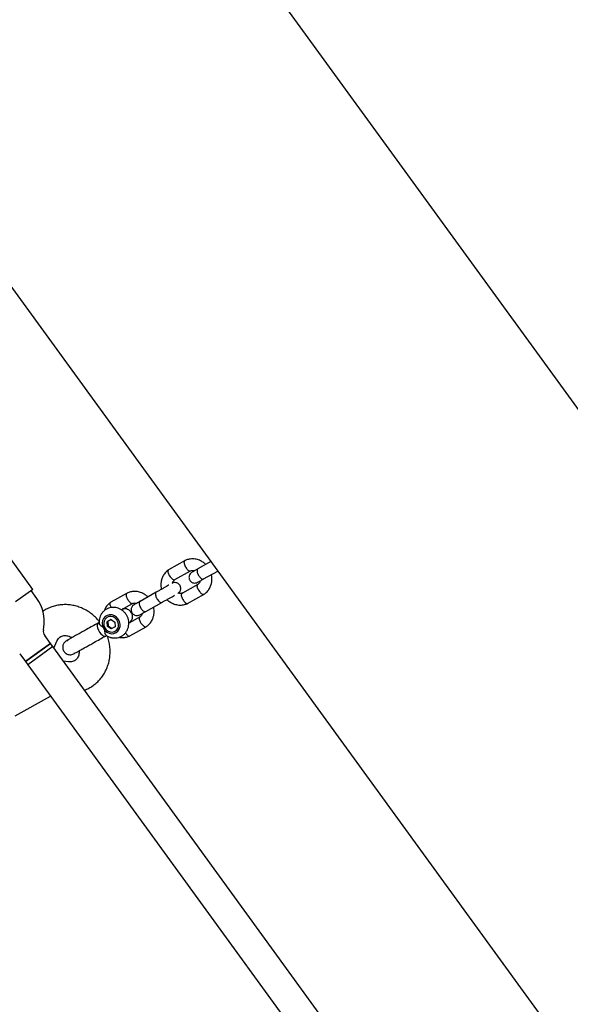
# Model space of a CAD drawing. Units: millimetres. Extents: x 3154 to 16295, y 1703 to 14862.
# Drawn here: x 9180 to 9464, y 8152 to 8661 of the extents above; entities that cross this region are included whole.
import ezdxf

# ---------------------------------------------------------------- set-up
doc = ezdxf.new("R2010")
doc.units = ezdxf.units.MM

msp = doc.modelspace()

# ---------------------------------------------------------------- linework, layer by layer
at = {"color": 7, "linetype": 'Continuous', "lineweight": 25}
for p, q in [((9842.78, 7944.14), (9280.09, 8718.62)), ((9116, 8604.21), (9683.26, 7823.43)), ((9186.42, 8366.08), (9169.41, 8389.49)), ((9265.26, 8381.06), (9256.72, 8376.25)), ((9278.53, 8380.5), (9271.85, 8376.74)), ((9259.92, 8371.18), (9267.97, 8375.7)), ((9274.79, 8371.51), (9282.08, 8375.61)), ((9271.83, 8368.71), (9263.8, 8364.19)), ((9186.42, 8366.08), (9177.52, 8359.61)), ((9188.56, 8361.42), (9185.61, 8365.49)), ((9235.33, 8364.23), (9226.79, 8359.43)), ((9250.25, 8364.6), (9241.92, 8359.91)), ((9266.51, 8358.84), (9275.06, 8363.64)), ((9232.18, 8355.58), (9238.04, 8358.87)), ((9244.86, 8354.68), (9253.19, 8359.37)), ((9233.47, 8356.13), (9232.32, 8355.49)), ((9242.04, 8351.96), (9236.1, 8348.62)), ((9220.76, 8349.01), (9220.24, 8348.72)), ((9226.91, 8350.51), (9224.95, 8349.4)), ((9225.32, 8349.61), (9224.95, 8349.4)), ((9225.03, 8346.97), (9224.95, 8349.4)), ((9225.4, 8347.18), (9225.03, 8346.97)), ((9227.07, 8345.64), (9225.03, 8346.97)), ((9225.32, 8349.61), (9226.91, 8350.51)), ((9225.32, 8349.61), (9225.4, 8347.18)), ((9225.4, 8347.18), (9227.45, 8345.85)), ((9226.91, 8350.51), (9228.95, 8349.19)), ((9228.95, 8349.19), (9229.03, 8346.75)), ((9236.09, 8348.78), (9237.24, 8349.43)), ((9236.58, 8342.01), (9245.13, 8346.81)), ((9191.92, 8345.18), (9192.14, 8346.54)), ((9195.59, 8338.13), (9192.64, 8342.2)), ((9224.03, 8341.98), (9224.55, 8342.27)), ((9229.03, 8346.75), (9227.07, 8345.64)), ((9182.65, 8328.73), (9195.59, 8338.13)), ((9195.59, 8338.13), (9189.12, 8333.43)), ((9196.77, 8336.51), (9195.59, 8338.13)), ((9197.38, 8335.68), (9198.93, 8339.36)), ((9179.69, 8332.8), (9182.65, 8328.73)), ((9189.12, 8333.43), (9182.65, 8328.73)), ((9196.77, 8336.52), (9183.83, 8327.11)), ((9190.3, 8331.81), (9183.83, 8327.11)), ((9196.77, 8336.51), (9190.3, 8331.81)), ((9453.63, 7982.98), (9196.77, 8336.52)), ((9182.65, 8328.73), (9183.83, 8327.11)), ((9183.83, 8327.11), (9440.69, 7973.57)), ((9204.96, 8328.63), (9202.2, 8329.04)), ((9177.34, 8300.66), (9195.59, 8310.92))]:
    msp.add_line(p, q, dxfattribs=at)
at = {"color": 7, "linetype": 'Continuous', "lineweight": 25, "flags": 128}
for points in [[(9227.15, 8343.2), (9228.4, 8343.31), (9229.54, 8343.78), (9230.49, 8344.56), (9231.18, 8345.61), (9231.56, 8346.84), (9231.61, 8348.16), (9231.3, 8349.48), (9230.68, 8350.69), (9229.79, 8351.71), (9228.69, 8352.46), (9227.46, 8352.88), (9226.2, 8352.95), (9225, 8352.66), (9223.94, 8352.02), (9223.11, 8351.1), (9222.57, 8349.95), (9222.36, 8348.66), (9222.49, 8347.33), (9222.95, 8346.05), (9223.71, 8344.93), (9224.72, 8344.04), (9225.9, 8343.44), (9227.15, 8343.2)], [(9223.73, 8346.25), (9224.48, 8345.27), (9225.44, 8344.53), (9226.55, 8344.12), (9227.69, 8344.05), (9228.77, 8344.35), (9229.69, 8344.97), (9230.38, 8345.87), (9230.76, 8346.97), (9230.81, 8348.16), (9230.51, 8349.35), (9229.91, 8350.43), (9229.05, 8351.29), (9228, 8351.87), (9226.86, 8352.12), (9225.74, 8352), (9224.73, 8351.54), (9223.92, 8350.76), (9223.38, 8349.75), (9223.16, 8348.6), (9223.28, 8347.39), (9223.73, 8346.25)], [(9220.24, 8348.72), (9220.04, 8348.55), (9219.79, 8347.98), (9219.77, 8347.15), (9219.99, 8346.15), (9220.41, 8345.07), (9221, 8344.02), (9221.71, 8343.09), (9222.45, 8342.39)]]:
    msp.add_lwpolyline(points, dxfattribs=at)
at = {"color": 7, "linetype": 'Continuous', "lineweight": 25}
for centre, radius, start, end in [((9172.38, 8349.66), 20, 351, 36), ((9233.82, 8351.92), 4.2, 313.8242, 104.3651), ((9195.87, 8344.55), 4, 171, 216), ((9223.54, 8343.34), 1.44, 220.9807, 289.6316)]:
    msp.add_arc(centre, radius, start, end, dxfattribs=at)
for points, knots in [([(9265.48, 8377.74), (9265.47, 8377.75), (9265.46, 8377.77), (9265.43, 8377.83), (9265.33, 8378.02), (9265.12, 8378.51), (9264.88, 8379.27), (9264.78, 8380.09), (9264.89, 8380.71), (9265.09, 8380.99), (9265.24, 8381.04), (9265.26, 8381.05)], [0, 0, 0, 0, 0.008383, 0.014728, 0.040113, 0.14197, 0.347815, 0.557718, 0.767584, 0.97741, 1, 1, 1, 1]), ([(9275.9, 8379.02), (9275.9, 8379.03), (9275.5, 8379.47), (9274.45, 8380.26), (9272.64, 8381.27), (9270.35, 8381.91), (9268.38, 8381.93), (9266.91, 8381.66), (9266.01, 8381.39), (9265.43, 8381.13), (9265.14, 8381)], [0, 0, 0, 0, 0.0020221, 0.1500267, 0.3240951, 0.5245073, 0.7512995, 0.8329928, 0.9175979, 1, 1, 1, 1]), ([(9265.48, 8377.74), (9265.48, 8377.73), (9265.49, 8377.71), (9265.52, 8377.65), (9265.62, 8377.46), (9265.9, 8377.01), (9266.38, 8376.38), (9266.98, 8375.85), (9267.53, 8375.59), (9267.79, 8375.66), (9267.92, 8375.7)], [0, 0, 0, 0, 0.008821, 0.015497, 0.042207, 0.149381, 0.365972, 0.586851, 0.807695, 1, 1, 1, 1]), ([(9256.82, 8376.32), (9256.55, 8376.13), (9255.97, 8375.73), (9254.95, 8374.78), (9253.94, 8373.43), (9253.15, 8371.71), (9252.74, 8370.04), (9252.64, 8368.48), (9252.67, 8367.18), (9252.91, 8366.43), (9253, 8366.15)], [0, 0, 0, 0, 0.089204, 0.185623, 0.365398, 0.528082, 0.673706, 0.803121, 0.926162, 1, 1, 1, 1]), ([(9257.21, 8373.09), (9257.2, 8373.1), (9257.02, 8373.4), (9256.71, 8374.01), (9256.44, 8374.88), (9256.38, 8375.62), (9256.52, 8376.05), (9256.67, 8376.24), (9256.76, 8376.27), (9256.77, 8376.28)], [0, 0, 0, 0, 0.008575, 0.223306, 0.438036, 0.652739, 0.867401, 0.973557, 1, 1, 1, 1]), ([(9257.21, 8373.09), (9257.21, 8373.08), (9257.39, 8372.78), (9257.8, 8372.22), (9258.45, 8371.56), (9259.09, 8371.15), (9259.55, 8371.06), (9259.8, 8371.1), (9259.87, 8371.15), (9259.88, 8371.16)], [0, 0, 0, 0, 0.008575, 0.223309, 0.438042, 0.652763, 0.867436, 0.973585, 1, 1, 1, 1]), ([(9268.77, 8375.01), (9268.51, 8374.83), (9268.01, 8374.48), (9267.54, 8373.77), (9267.3, 8373.11), (9267.2, 8372.42), (9267.26, 8371.79), (9267.46, 8371.19), (9267.77, 8370.62), (9268.24, 8370.1), (9268.9, 8369.67), (9269.67, 8369.4), (9270.69, 8369.35), (9271.35, 8369.63), (9271.71, 8369.78)], [0, 0, 0, 0, 0.102098, 0.191095, 0.265587, 0.326258, 0.412656, 0.466145, 0.525096, 0.619228, 0.687196, 0.772857, 0.877797, 1, 1, 1, 1]), ([(9267.81, 8375.63), (9268.06, 8375.72), (9268.52, 8375.89), (9269.26, 8375.95), (9269.75, 8375.78), (9270, 8375.7)], [0, 0, 0, 0, 0.363763, 0.680311, 1, 1, 1, 1]), ([(9271.96, 8376.8), (9271.47, 8376.53), (9270.49, 8375.97), (9269.45, 8375.39), (9268.83, 8375.04), (9268.81, 8375.03), (9268.8, 8375.03)], [0, 0, 0, 0, 0.266984, 0.533923, 0.800861, 1, 1, 1, 1]), ([(9271.85, 8376.74), (9271.84, 8376.74), (9271.7, 8376.66), (9271.49, 8376.39), (9271.38, 8375.75), (9271.49, 8374.92), (9271.75, 8374.15), (9272.05, 8373.55), (9272.3, 8373.12), (9272.68, 8372.58), (9273.21, 8372), (9273.85, 8371.54), (9274.39, 8371.39), (9274.68, 8371.45), (9274.79, 8371.51), (9274.79, 8371.51)], [0, 0, 0, 0, 0.004287, 0.111621, 0.218955, 0.326276, 0.433577, 0.48664, 0.539698, 0.592756, 0.700028, 0.807313, 0.914638, 0.995713, 1, 1, 1, 1]), ([(9274.95, 8363.57), (9275.23, 8363.77), (9275.81, 8364.17), (9276.82, 8365.12), (9277.84, 8366.47), (9278.62, 8368.19), (9279.04, 8369.86), (9279.14, 8371.42), (9279.1, 8372.72), (9278.86, 8373.47), (9278.77, 8373.75)], [0, 0, 0, 0, 0.089204, 0.185622, 0.365397, 0.528082, 0.673705, 0.80312, 0.926161, 1, 1, 1, 1]), ([(9256.85, 8368.31), (9256.8, 8368.28), (9256.45, 8368.08), (9255.56, 8367.58), (9254.23, 8366.84), (9252.78, 8366.02), (9251.31, 8365.19), (9250.39, 8364.67), (9249.92, 8364.41)], [0, 0, 0, 0, 0.033732, 0.226962, 0.420192, 0.613423, 0.806653, 1, 1, 1, 1]), ([(9261.43, 8364), (9261.69, 8364.18), (9262.19, 8364.53), (9262.66, 8365.24), (9262.91, 8365.9), (9263, 8366.59), (9262.94, 8367.22), (9262.74, 8367.82), (9262.43, 8368.4), (9261.96, 8368.91), (9261.3, 8369.34), (9260.53, 8369.61), (9259.51, 8369.66), (9258.85, 8369.38), (9258.49, 8369.23)], [0, 0, 0, 0, 0.102098, 0.191095, 0.265587, 0.326258, 0.412656, 0.466145, 0.525096, 0.619228, 0.687196, 0.772857, 0.877797, 1, 1, 1, 1]), ([(9258.75, 8369.28), (9258.81, 8369.52), (9258.95, 8370.06), (9259.36, 8370.73), (9259.8, 8371.04), (9259.98, 8371.17)], [0, 0, 0, 0, 0.295141, 0.697786, 1, 1, 1, 1]), ([(9272.33, 8365.55), (9272.32, 8365.56), (9272.14, 8365.86), (9271.83, 8366.47), (9271.56, 8367.34), (9271.5, 8368.08), (9271.64, 8368.51), (9271.79, 8368.69), (9271.88, 8368.73), (9271.89, 8368.73)], [0, 0, 0, 0, 0.008575, 0.223309, 0.438042, 0.652763, 0.867436, 0.973585, 1, 1, 1, 1]), ([(9271.75, 8369.8), (9271.75, 8369.8), (9271.77, 8369.81), (9272.39, 8370.16), (9273.43, 8370.74), (9274.41, 8371.3), (9274.9, 8371.57)], [0, 0, 0, 0, 0.199139, 0.466077, 0.733016, 1, 1, 1, 1]), ([(9272.99, 8370.5), (9272.94, 8370.31), (9272.81, 8369.8), (9272.41, 8369.17), (9271.98, 8368.86), (9271.79, 8368.72)], [0, 0, 0, 0, 0.2583319, 0.6819502, 1, 1, 1, 1]), ([(9235.54, 8360.91), (9235.54, 8360.92), (9235.53, 8360.94), (9235.5, 8361), (9235.4, 8361.19), (9235.19, 8361.68), (9234.95, 8362.44), (9234.85, 8363.26), (9234.96, 8363.88), (9235.16, 8364.16), (9235.31, 8364.21), (9235.33, 8364.22)], [0, 0, 0, 0, 0.008383, 0.014728, 0.040113, 0.14197, 0.347815, 0.557718, 0.767584, 0.97741, 1, 1, 1, 1]), ([(9245.97, 8362.19), (9245.97, 8362.2), (9245.57, 8362.65), (9244.52, 8363.43), (9242.71, 8364.44), (9240.42, 8365.08), (9238.44, 8365.1), (9236.98, 8364.83), (9236.07, 8364.56), (9235.5, 8364.3), (9235.21, 8364.17)], [0, 0, 0, 0, 0.002022, 0.150027, 0.324095, 0.524507, 0.7513, 0.832993, 0.917598, 1, 1, 1, 1]), ([(9250.19, 8364.56), (9250.18, 8364.56), (9250.06, 8364.49), (9249.89, 8364.25), (9249.83, 8363.63), (9249.98, 8362.82), (9250.26, 8362.07), (9250.56, 8361.47), (9250.81, 8361.04), (9251.18, 8360.5), (9251.69, 8359.9), (9252.29, 8359.42), (9252.78, 8359.24), (9253.03, 8359.28), (9253.12, 8359.33), (9253.13, 8359.33)], [0, 0, 0, 0, 0.004286, 0.111621, 0.218955, 0.326276, 0.433577, 0.48664, 0.539698, 0.592756, 0.700028, 0.807313, 0.914638, 0.995714, 1, 1, 1, 1]), ([(9252.87, 8359.18), (9253.33, 8359.44), (9254.25, 8359.96), (9255.72, 8360.79), (9257.17, 8361.61), (9258.5, 8362.35), (9259.39, 8362.85), (9259.74, 8363.05), (9259.79, 8363.08)], [0, 0, 0, 0, 0.193347, 0.386577, 0.579807, 0.773038, 0.966268, 1, 1, 1, 1]), ([(9263.97, 8364.27), (9263.72, 8364.18), (9263.26, 8364.01), (9262.49, 8363.95), (9261.97, 8364.12), (9261.7, 8364.21)], [0, 0, 0, 0, 0.352133, 0.658556, 1, 1, 1, 1]), ([(9264.06, 8360.9), (9264.05, 8360.91), (9263.89, 8361.22), (9263.62, 8361.86), (9263.41, 8362.76), (9263.38, 8363.52), (9263.54, 8363.96), (9263.71, 8364.15), (9263.79, 8364.18), (9263.81, 8364.19)], [0, 0, 0, 0, 0.008575, 0.223309, 0.438042, 0.652763, 0.867436, 0.973585, 1, 1, 1, 1]), ([(9272.33, 8365.55), (9272.34, 8365.54), (9272.52, 8365.24), (9272.92, 8364.68), (9273.58, 8364.02), (9274.22, 8363.61), (9274.67, 8363.51), (9274.93, 8363.56), (9275.02, 8363.63), (9275.04, 8363.65)], [0, 0, 0, 0, 0.00838, 0.21822, 0.428057, 0.63787, 0.847642, 0.95138, 1, 1, 1, 1]), ([(9220.76, 8349.57), (9220.6, 8349.79), (9219.88, 8350.73), (9218.38, 8352.2), (9216.3, 8353.93), (9214.02, 8355.38), (9211.62, 8356.56), (9209.1, 8357.45), (9206.52, 8358.02), (9203.92, 8358.27), (9201.32, 8358.21), (9198.77, 8357.82), (9196.3, 8357.14), (9193.97, 8356.12), (9192.39, 8355.29), (9191.65, 8354.72), (9191.58, 8354.66)], [0, 0, 0, 0, 0.024804, 0.106462, 0.188116, 0.269703, 0.351154, 0.432394, 0.513353, 0.593972, 0.67421, 0.754059, 0.833539, 0.912704, 0.991632, 1, 1, 1, 1]), ([(9226.89, 8359.49), (9226.61, 8359.3), (9226.03, 8358.9), (9225.03, 8357.95), (9224.03, 8356.67), (9223.55, 8355.51), (9223.34, 8355)], [0, 0, 0, 0, 0.175472, 0.365138, 0.718773, 1, 1, 1, 1]), ([(9227.04, 8356.72), (9226.96, 8356.87), (9226.72, 8357.32), (9226.51, 8358.05), (9226.44, 8358.79), (9226.58, 8359.22), (9226.74, 8359.41), (9226.82, 8359.44), (9226.84, 8359.45)], [0, 0, 0, 0, 0.125657, 0.367383, 0.60908, 0.85073, 0.970232, 1, 1, 1, 1]), ([(9235.54, 8360.91), (9235.55, 8360.9), (9235.56, 8360.88), (9235.59, 8360.82), (9235.69, 8360.63), (9235.97, 8360.18), (9236.45, 8359.55), (9237.05, 8359.02), (9237.6, 8358.76), (9237.86, 8358.83), (9237.98, 8358.87)], [0, 0, 0, 0, 0.008821, 0.015497, 0.042207, 0.149381, 0.365972, 0.586851, 0.807695, 1, 1, 1, 1]), ([(9238.84, 8358.18), (9238.58, 8358), (9238.08, 8357.65), (9237.61, 8356.95), (9237.36, 8356.28), (9237.27, 8355.59), (9237.33, 8354.96), (9237.53, 8354.36), (9237.84, 8353.79), (9238.31, 8353.27), (9238.97, 8352.84), (9239.74, 8352.57), (9240.75, 8352.52), (9241.42, 8352.8), (9241.78, 8352.95)], [0, 0, 0, 0, 0.102098, 0.191095, 0.265587, 0.326258, 0.412656, 0.466145, 0.525096, 0.619228, 0.687196, 0.772857, 0.877797, 1, 1, 1, 1]), ([(9237.88, 8358.8), (9238.12, 8358.89), (9238.59, 8359.06), (9239.33, 8359.12), (9239.82, 8358.95), (9240.07, 8358.87)], [0, 0, 0, 0, 0.363763, 0.680311, 1, 1, 1, 1]), ([(9242.03, 8359.97), (9241.54, 8359.7), (9240.55, 8359.15), (9239.52, 8358.56), (9238.9, 8358.22), (9238.88, 8358.2), (9238.87, 8358.2)], [0, 0, 0, 0, 0.266984, 0.533923, 0.800861, 1, 1, 1, 1]), ([(9241.92, 8359.91), (9241.91, 8359.91), (9241.77, 8359.83), (9241.56, 8359.56), (9241.45, 8358.92), (9241.56, 8358.09), (9241.82, 8357.32), (9242.12, 8356.73), (9242.37, 8356.29), (9242.75, 8355.75), (9243.27, 8355.17), (9243.92, 8354.71), (9244.46, 8354.56), (9244.75, 8354.62), (9244.85, 8354.68), (9244.86, 8354.68)], [0, 0, 0, 0, 0.004287, 0.111621, 0.218955, 0.326276, 0.433577, 0.48664, 0.539698, 0.592756, 0.700028, 0.807313, 0.914638, 0.995713, 1, 1, 1, 1]), ([(9255.87, 8360.87), (9255.88, 8360.87), (9256.28, 8360.42), (9257.33, 8359.64), (9259.13, 8358.62), (9261.42, 8357.99), (9263.4, 8357.96), (9264.87, 8358.24), (9265.77, 8358.51), (9266.35, 8358.77), (9266.63, 8358.89)], [0, 0, 0, 0, 0.002024, 0.150028, 0.324096, 0.524508, 0.751301, 0.832994, 0.917599, 1, 1, 1, 1]), ([(9264.06, 8360.9), (9264.07, 8360.89), (9264.23, 8360.58), (9264.59, 8359.99), (9265.19, 8359.31), (9265.79, 8358.87), (9266.23, 8358.77), (9266.47, 8358.81), (9266.54, 8358.86), (9266.56, 8358.87)], [0, 0, 0, 0, 0.008575, 0.223306, 0.438036, 0.652739, 0.867401, 0.973557, 1, 1, 1, 1]), ([(9224.25, 8342.49), (9224.43, 8342.35), (9225.02, 8341.89), (9226.22, 8341.38), (9227.77, 8340.99), (9229.35, 8340.95), (9230.88, 8341.23), (9232.3, 8341.82), (9233.55, 8342.69), (9234.6, 8343.79), (9235.4, 8345.09), (9235.93, 8346.52), (9236.17, 8348.05), (9236.12, 8349.61), (9235.76, 8351.16), (9235.11, 8352.62), (9234.2, 8353.95), (9233.04, 8355.08), (9231.68, 8355.97), (9230.19, 8356.56), (9228.62, 8356.83), (9227.05, 8356.78), (9225.55, 8356.4), (9224.17, 8355.72), (9222.97, 8354.78), (9222, 8353.61), (9221.28, 8352.27), (9220.85, 8350.8), (9220.68, 8349.57), (9220.77, 8348.85), (9220.79, 8348.64)], [0, 0, 0, 0, 0.015678, 0.053974, 0.092118, 0.129963, 0.167412, 0.204449, 0.241144, 0.277616, 0.31401, 0.3505, 0.387226, 0.424274, 0.461673, 0.499406, 0.537424, 0.575645, 0.613956, 0.652223, 0.690291, 0.728022, 0.765344, 0.802266, 0.838883, 0.875312, 0.911718, 0.948267, 0.985084, 1, 1, 1, 1]), ([(9242.4, 8348.72), (9242.39, 8348.73), (9242.21, 8349.03), (9241.9, 8349.64), (9241.63, 8350.51), (9241.57, 8351.25), (9241.71, 8351.68), (9241.86, 8351.86), (9241.95, 8351.9), (9241.96, 8351.9)], [0, 0, 0, 0, 0.008575, 0.223309, 0.438042, 0.652763, 0.867436, 0.973585, 1, 1, 1, 1]), ([(9241.81, 8352.97), (9241.82, 8352.97), (9241.84, 8352.99), (9242.46, 8353.33), (9243.49, 8353.92), (9244.48, 8354.47), (9244.97, 8354.74)], [0, 0, 0, 0, 0.1991388, 0.4660775, 0.7330162, 1, 1, 1, 1]), ([(9243.06, 8353.67), (9243.01, 8353.48), (9242.87, 8352.97), (9242.48, 8352.34), (9242.05, 8352.03), (9241.86, 8351.89)], [0, 0, 0, 0, 0.2583319, 0.6819502, 1, 1, 1, 1]), ([(9245.02, 8346.74), (9245.3, 8346.94), (9245.88, 8347.34), (9246.89, 8348.29), (9247.91, 8349.64), (9248.69, 8351.36), (9249.11, 8353.03), (9249.21, 8354.59), (9249.17, 8355.89), (9248.93, 8356.64), (9248.84, 8356.92)], [0, 0, 0, 0, 0.089204, 0.185622, 0.365397, 0.528082, 0.673705, 0.80312, 0.926161, 1, 1, 1, 1]), ([(9220.79, 8348.64), (9220.8, 8348.53), (9220.82, 8348.26), (9221.27, 8347.68), (9222.1, 8346.98), (9223.01, 8346.51), (9223.6, 8346.29), (9223.73, 8346.25), (9223.73, 8346.25)], [0, 0, 0, 0, 0.14162, 0.368561, 0.623005, 0.918903, 0.997656, 1, 1, 1, 1]), ([(9242.4, 8348.72), (9242.41, 8348.71), (9242.59, 8348.41), (9242.99, 8347.85), (9243.65, 8347.19), (9244.29, 8346.78), (9244.74, 8346.68), (9245, 8346.73), (9245.08, 8346.8), (9245.11, 8346.82)], [0, 0, 0, 0, 0.00838, 0.21822, 0.428057, 0.63787, 0.847642, 0.95138, 1, 1, 1, 1]), ([(9198.93, 8339.36), (9198.99, 8339.49), (9199.21, 8339.98), (9199.7, 8340.71), (9200.47, 8341.43), (9201.37, 8341.93), (9202.39, 8342.21), (9203.47, 8342.26), (9204.61, 8342.07), (9205.69, 8341.69), (9206.36, 8341.25), (9206.64, 8341.07)], [0, 0, 0, 0, 0.04532, 0.167789, 0.29635, 0.436221, 0.567248, 0.687281, 0.799651, 0.918084, 1, 1, 1, 1]), ([(9209.89, 8342.9), (9209.03, 8342.42), (9207.25, 8341.41), (9205.27, 8340.3), (9204.06, 8339.62), (9204.02, 8339.6), (9204.01, 8339.59)], [0, 0, 0, 0, 0.250828, 0.520987, 0.799453, 1, 1, 1, 1]), ([(9213.14, 8313.98), (9213.54, 8314.12), (9214.72, 8314.55), (9216.57, 8315.58), (9218.64, 8317.04), (9220.51, 8318.75), (9222.16, 8320.69), (9223.57, 8322.82), (9224.72, 8325.11), (9225.59, 8327.55), (9226.18, 8330.09), (9226.47, 8332.71), (9226.47, 8335.37), (9226.15, 8338.02), (9225.67, 8340.25), (9225.19, 8341.54), (9225.03, 8341.98)], [0, 0, 0, 0, 0.037586, 0.113823, 0.1899, 0.265893, 0.341902, 0.418028, 0.49436, 0.570963, 0.647877, 0.72512, 0.802685, 0.880548, 0.958676, 1, 1, 1, 1]), ([(9223.73, 8346.25), (9223.73, 8346.24), (9223.69, 8346.05), (9223.57, 8345.38), (9223.52, 8344.25), (9223.68, 8343.42), (9223.9, 8342.85), (9224.05, 8342.56), (9224.22, 8342.49), (9224.25, 8342.48)], [0, 0, 0, 0, 0.002343, 0.116356, 0.409215, 0.70363, 0.731157, 0.950455, 1, 1, 1, 1]), ([(9231.07, 8341.37), (9231.18, 8341.34), (9232.14, 8341.06), (9233.47, 8341.15), (9234.94, 8341.41), (9235.84, 8341.68), (9236.42, 8341.94), (9236.7, 8342.07)], [0, 0, 0, 0, 0.057201, 0.506882, 0.668862, 0.836616, 1, 1, 1, 1]), ([(9234.39, 8343.65), (9234.48, 8343.49), (9234.74, 8343.05), (9235.26, 8342.48), (9235.86, 8342.04), (9236.3, 8341.94), (9236.54, 8341.98), (9236.61, 8342.03), (9236.63, 8342.04)], [0, 0, 0, 0, 0.130067, 0.370574, 0.611051, 0.851483, 0.970382, 1, 1, 1, 1]), ([(9203.95, 8339.55), (9203.68, 8339.38), (9203.16, 8339.04), (9202.58, 8338.33), (9202.18, 8337.58), (9201.94, 8336.66), (9201.92, 8335.71), (9202.19, 8334.71), (9202.72, 8333.74), (9203.57, 8332.95), (9204.6, 8332.46), (9205.62, 8332.27), (9206.72, 8332.35), (9207.39, 8332.66), (9207.73, 8332.82)], [0, 0, 0, 0, 0.077913, 0.153514, 0.223941, 0.287046, 0.386837, 0.455554, 0.53782, 0.65771, 0.733687, 0.81839, 0.908608, 1, 1, 1, 1]), ([(9204.09, 8339.36), (9204.16, 8339.46), (9204.37, 8339.79), (9204.72, 8339.96), (9204.97, 8340.07)], [0, 0, 0, 0, 0.301441, 1, 1, 1, 1]), ([(9210.43, 8334.33), (9210.44, 8333.99), (9210.46, 8333.2), (9210.23, 8332.08), (9209.81, 8331.02), (9209.22, 8330.13), (9208.46, 8329.4), (9207.56, 8328.89), (9206.55, 8328.6), (9205.67, 8328.55), (9205.12, 8328.61), (9204.96, 8328.63)], [0, 0, 0, 0, 0.086345, 0.196827, 0.310792, 0.43044, 0.558661, 0.698017, 0.829488, 0.948433, 1, 1, 1, 1]), ([(9208.72, 8333.38), (9208.71, 8333.37), (9208.41, 8333.12), (9208.01, 8333.06), (9207.63, 8333)], [0, 0, 0, 0, 0.054156, 1, 1, 1, 1]), ([(9207.8, 8332.85), (9207.81, 8332.86), (9207.84, 8332.88), (9209.06, 8333.56), (9211.04, 8334.68), (9212.82, 8335.68), (9213.68, 8336.16)], [0, 0, 0, 0, 0.200547, 0.479013, 0.749172, 1, 1, 1, 1])]:
    msp.add_open_spline(points, degree=3, knots=knots, dxfattribs=at)
for points in [[(9220.24, 8348.72), (9219.29, 8348.18), (9217.38, 8347.11), (9215.34, 8345.96), (9214.32, 8345.39)], [(9214.32, 8345.39), (9213.56, 8344.96), (9212.03, 8344.1), (9210.6, 8343.3), (9209.89, 8342.9)], [(9218.11, 8338.65), (9219.13, 8339.22), (9221.17, 8340.37), (9223.07, 8341.44), (9224.03, 8341.98)], [(9213.68, 8336.16), (9214.39, 8336.56), (9215.81, 8337.36), (9217.35, 8338.22), (9218.11, 8338.65)]]:
    msp.add_open_spline(points, degree=3, dxfattribs=at)

doc.saveas('drawing.dxf')
